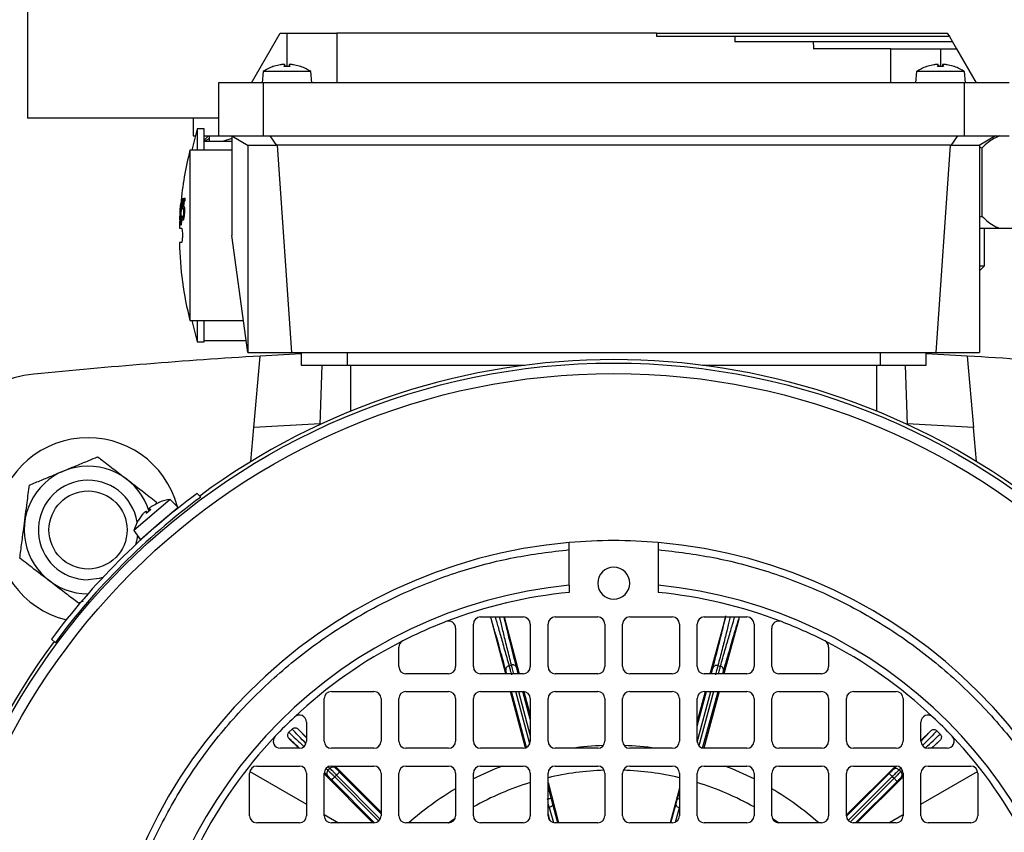
# Model space of a CAD drawing. Units: millimetres. Extents: x 52 to 5408, y 52 to 3809.
# Drawn here: x 1664 to 1802, y 3053 to 3167 of the extents above; entities that cross this region are included whole.
import ezdxf

# ---------------------------------------------------------------- set-up
doc = ezdxf.new("R2010")
doc.units = ezdxf.units.MM
doc.header["$LTSCALE"] = 13
doc.layers.add('FORMAT', color=7, linetype='Continuous')
doc.styles.add('SLDTEXTSTYLE0', font='TXT', dxfattribs={"width": 0.75})
doc.dimstyles.new('SLDDIMSTYLE0', dxfattribs={"dimtxt": 45.5, "dimasz": 46.228, "dimexe": 0, "dimexo": 0.0625, "dimgap": 11.375, "dimtad": 1, "dimdec": 0, "dimrnd": 1e-09, "dimzin": 12, "dimdsep": 46, "dimtxsty": 'SLDTEXTSTYLE0', "dimsah": 1, "dimcen": 0.09, "dimadec": 0, "dimazin": 3, "dimtfac": 1, "dimtdec": 0, "dimtofl": 0, "dimtmove": 0, "dimatfit": 3, "dimfxl": 0, "dimfrac": 2, "dimtolj": 1, "dimtzin": 12, "dimarcsym": 0})

# ---------------------------------------------------------------- blocks, each defined once
blk = doc.blocks.new('_D_7')
at = {"layer": 'FORMAT', "color": 7}
for p, q in [((1575.15, 3625.5), (2161.18, 3625.5)), ((2148.18, 2487.04), (2148.18, 3625.5)), ((1873.15, 2487.04), (2161.18, 2487.04))]:
    blk.add_line(p, q, dxfattribs=at)
for points in [[(2148.18, 3625.5), (2143.23, 3579.27), (2153.13, 3579.27)], [(2148.18, 2487.04), (2153.13, 2533.27), (2143.23, 2533.27)]]:
    blk.add_solid(points, dxfattribs=at)
at = {"layer": 'FORMAT', "color": 7, "insert": (2089.53, 3031.16), "char_height": 45.5, "attachment_point": 1, "rotation": 90, "style": 'SLDTEXTSTYLE0'}
blk.add_mtext('1138', dxfattribs=at)

msp = doc.modelspace()

# ---------------------------------------------------------------- linework, layer by layer
at = {"color": 7, "linetype": 'Continuous', "lineweight": 25}
for p, q in [((1664.65, 3171.47), (1664.65, 3153.47)), ((1696.15, 3158.47), (1700.19, 3165.47)), ((1700.19, 3165.47), (1701.15, 3165.47)), ((1701.15, 3165.47), (1708.15, 3165.47)), ((1701.15, 3165.47), (1701.15, 3160.75)), ((1708.15, 3165.47), (1708.15, 3158.47)), ((1753.16, 3165.47), (1708.15, 3165.47)), ((1753.16, 3165.47), (1794.11, 3165.47)), ((1764.17, 3164.97), (1753.17, 3164.97)), ((1794.4, 3164.97), (1764.17, 3164.97)), ((1794.11, 3165.47), (1794.4, 3164.97)), ((1794.4, 3164.97), (1794.83, 3164.22)), ((1775.23, 3164.22), (1764.2, 3164.22)), ((1794.83, 3164.22), (1775.23, 3164.22)), ((1786.15, 3163.22), (1775.29, 3163.22)), ((1786.15, 3158.47), (1786.15, 3163.22)), ((1786.15, 3163.22), (1793.15, 3163.22)), ((1793.15, 3163.22), (1795.41, 3163.22)), ((1793.15, 3163.22), (1793.15, 3160.75)), ((1794.83, 3164.22), (1795.41, 3163.22)), ((1795.41, 3163.22), (1798.15, 3158.47)), ((1699.23, 3160.74), (1699.18, 3160.74)), ((1700.21, 3160.99), (1699.23, 3160.74)), ((1699.28, 3160.75), (1699.24, 3160.75)), ((1700.74, 3160.74), (1700.85, 3160.99)), ((1701.55, 3160.75), (1700.74, 3160.75)), ((1701.56, 3160.74), (1700.74, 3160.74)), ((1700.85, 3160.99), (1700.85, 3161)), ((1700.85, 3160.99), (1700.87, 3160.75)), ((1700.88, 3160.75), (1700.86, 3161)), ((1701.44, 3161), (1701.42, 3160.75)), ((1701.44, 3160.99), (1701.42, 3160.75)), ((1701.44, 3160.99), (1701.56, 3160.74)), ((1703.07, 3160.74), (1702.08, 3160.99)), ((1703.06, 3160.75), (1703.01, 3160.75)), ((1703.11, 3160.74), (1703.07, 3160.74)), ((1791.23, 3160.74), (1791.18, 3160.74)), ((1792.21, 3160.99), (1791.23, 3160.74)), ((1791.28, 3160.75), (1791.24, 3160.75)), ((1792.74, 3160.74), (1792.85, 3160.99)), ((1793.55, 3160.75), (1792.74, 3160.75)), ((1793.56, 3160.74), (1792.74, 3160.74)), ((1792.85, 3160.99), (1792.85, 3161)), ((1792.85, 3160.99), (1792.87, 3160.75)), ((1792.88, 3160.75), (1792.86, 3161)), ((1793.44, 3161), (1793.42, 3160.75)), ((1793.44, 3160.99), (1793.42, 3160.75)), ((1793.44, 3160.99), (1793.56, 3160.74)), ((1795.07, 3160.74), (1794.08, 3160.99)), ((1795.06, 3160.75), (1795.01, 3160.75)), ((1795.11, 3160.74), (1795.07, 3160.74)), ((1697.79, 3160.04), (1697.65, 3158.47)), ((1704.51, 3160.04), (1697.79, 3160.04)), ((1704.65, 3158.47), (1704.51, 3160.04)), ((1789.79, 3160.04), (1789.65, 3158.47)), ((1796.51, 3160.04), (1789.79, 3160.04)), ((1796.65, 3158.47), (1796.51, 3160.04)), ((1697.82, 3158.47), (1691.5, 3158.47)), ((1691.5, 3158.47), (1691.5, 3150.97)), ((1697.82, 3158.47), (1697.82, 3150.97)), ((1796.48, 3158.47), (1697.82, 3158.47)), ((1796.48, 3158.47), (1796.48, 3150.97)), ((1802.8, 3158.47), (1796.48, 3158.47)), ((1691.5, 3153.47), (1664.65, 3153.47)), ((1687.95, 3153.47), (1687.95, 3150.97)), ((1689.5, 3151.97), (1688.5, 3151.97)), ((1688.5, 3151.97), (1688.5, 3148.97)), ((1689.5, 3148.97), (1689.5, 3151.97)), ((1687.95, 3150.97), (1688.24, 3150.97)), ((1690.09, 3150.97), (1689.5, 3150.38)), ((1689.5, 3150.97), (1691.5, 3150.97)), ((1690.25, 3150.62), (1689.5, 3150.2)), ((1691.5, 3150.97), (1697.82, 3150.97)), ((1693.4, 3150.6), (1692.07, 3150.17)), ((1693.4, 3150.97), (1695.71, 3149.64)), ((1693.4, 3150.97), (1693.4, 3136.97)), ((1697.82, 3150.97), (1796.48, 3150.97)), ((1698.75, 3150.97), (1699.7, 3149.64)), ((1795.55, 3150.97), (1794.59, 3149.64)), ((1796.48, 3150.97), (1802.8, 3150.97)), ((1800.9, 3150.97), (1798.58, 3149.64)), ((1693.4, 3150.17), (1689.5, 3150.17)), ((1695.65, 3149.67), (1695.65, 3120.47)), ((1699.7, 3149.64), (1695.71, 3149.64)), ((1699.77, 3149.67), (1699.7, 3149.64)), ((1794.53, 3149.67), (1699.77, 3149.67)), ((1699.77, 3149.67), (1701.8, 3120.47)), ((1794.53, 3149.67), (1792.5, 3120.47)), ((1794.53, 3149.67), (1794.59, 3149.64)), ((1798.58, 3149.64), (1794.59, 3149.64)), ((1798.65, 3149.67), (1798.65, 3120.47)), ((1798.98, 3149.27), (1798.65, 3149.43)), ((1798.98, 3149.27), (1798.98, 3139.67)), ((1693.4, 3148.97), (1687.5, 3148.97)), ((1687.5, 3148.97), (1687.5, 3136.97)), ((1686.4, 3142.21), (1686.18, 3139.47)), ((1686.38, 3142.21), (1686.4, 3142.21)), ((1686.5, 3140.63), (1686.65, 3142.2)), ((1686.65, 3142.2), (1686.8, 3142.2)), ((1686.8, 3141.85), (1686.8, 3142.2)), ((1686.12, 3140.29), (1686.2, 3141.44)), ((1686.24, 3141.44), (1686.13, 3140.31)), ((1686.14, 3140.59), (1686.23, 3141.44)), ((1686.21, 3141.44), (1686.14, 3140.59)), ((1686.16, 3139.47), (1686.31, 3141.51)), ((1686.23, 3141.44), (1686.24, 3141.44)), ((1686.27, 3141.51), (1686.3, 3141.79)), ((1686.31, 3141.51), (1686.27, 3141.51)), ((1686.66, 3141.85), (1686.59, 3141.03)), ((1686.66, 3141.03), (1686.59, 3141.03)), ((1686.8, 3141.85), (1686.66, 3141.85)), ((1686.05, 3139.15), (1686.12, 3140.29)), ((1686.1, 3140.01), (1686.05, 3139.15)), ((1686.07, 3139.57), (1686.06, 3139.45)), ((1686.07, 3139.15), (1686.1, 3140.01)), ((1686.13, 3140.31), (1686.09, 3139.15)), ((1686.12, 3140.01), (1686.1, 3140.01)), ((1686.11, 3139.15), (1686.13, 3139.47)), ((1686.13, 3140.29), (1686.12, 3140.29)), ((1686.13, 3139.47), (1686.16, 3139.47)), ((1686.16, 3140.59), (1686.14, 3140.59)), ((1686.18, 3139.47), (1686.16, 3139.47)), ((1686.18, 3139.47), (1686.22, 3139.47)), ((1686.22, 3139.47), (1686.21, 3139.15)), ((1686.22, 3138.4), (1686.32, 3139.74)), ((1686.37, 3139.74), (1686.25, 3138.4)), ((1686.32, 3139.74), (1686.37, 3139.74)), ((1686.4, 3139.26), (1686.43, 3139.7)), ((1686.43, 3139.7), (1686.43, 3139.7)), ((1686.63, 3139.44), (1686.52, 3139.44)), ((1686.71, 3140.13), (1686.64, 3140.13)), ((1686.72, 3140.57), (1686.65, 3140.57)), ((1798.65, 3139.54), (1798.98, 3139.67)), ((1686.09, 3139.15), (1686.07, 3139.15)), ((1686.21, 3139.15), (1686.11, 3139.15)), ((1686.25, 3138.4), (1686.22, 3138.4)), ((1686.04, 3137.97), (1686.32, 3137.97)), ((1687.5, 3136.97), (1687.5, 3124.97)), ((1695.65, 3120.47), (1693.4, 3136.97)), ((1798.65, 3137.97), (1801.47, 3137.97)), ((1799.34, 3132.67), (1799.34, 3137.97)), ((1801.47, 3137.97), (1803.41, 3137.97)), ((1798.65, 3131.98), (1799.34, 3132.67)), ((1798.65, 3132.67), (1799.34, 3132.67)), ((1687.5, 3124.97), (1695.03, 3124.97)), ((1688.5, 3124.97), (1688.5, 3121.97)), ((1689.5, 3121.97), (1689.5, 3124.97)), ((1688.5, 3121.97), (1689.5, 3121.97)), ((1689.5, 3122.17), (1695.42, 3122.17)), ((1695.65, 3120.47), (1701.8, 3120.47)), ((1703.15, 3120.3), (1697.37, 3119.97)), ((1701.8, 3120.47), (1792.5, 3120.47)), ((1703.15, 3120.47), (1703.15, 3118.67)), ((1709.65, 3120.47), (1709.65, 3118.67)), ((1784.65, 3120.47), (1784.65, 3118.67)), ((1791.15, 3118.67), (1791.15, 3120.47)), ((1796.92, 3119.97), (1791.15, 3120.3)), ((1792.5, 3120.47), (1798.65, 3120.47)), ((1696.49, 3109.89), (1697.37, 3119.97)), ((1703.15, 3118.67), (1709.65, 3118.67)), ((1705.83, 3110.34), (1706.12, 3118.67)), ((1709.65, 3118.67), (1734.65, 3118.67)), ((1710.15, 3112.22), (1710.15, 3118.67)), ((1759.64, 3118.67), (1784.65, 3118.67)), ((1784.15, 3118.67), (1784.15, 3112.22)), ((1784.65, 3118.67), (1791.15, 3118.67)), ((1788.18, 3118.67), (1788.47, 3110.34)), ((1796.92, 3119.97), (1797.8, 3109.89)), ((1705.83, 3110.42), (1696.49, 3109.89)), ((1797.8, 3109.89), (1788.46, 3110.42)), ((1696.08, 3105.11), (1696.49, 3109.89)), ((1798.22, 3105.11), (1797.8, 3109.89)), ((1688.51, 3100.62), (1689.02, 3100.1)), ((1684.72, 3099.75), (1679.6, 3095.38)), ((1683.16, 3099.35), (1682.25, 3098.89)), ((1682.75, 3099.45), (1682.7, 3099.12)), ((1683.15, 3099.34), (1683.12, 3099.32)), ((1683.2, 3099.37), (1683.16, 3099.35)), ((1685.84, 3098.64), (1684.72, 3099.75)), ((1681.5, 3097.92), (1681.31, 3098.11)), ((1681.32, 3098.1), (1681.31, 3098.1)), ((1681.39, 3097.83), (1681.32, 3098.1)), ((1681.32, 3098.1), (1681.49, 3097.92)), ((1681.76, 3098.49), (1681.91, 3098.27)), ((1681.77, 3098.48), (1682.01, 3098.36)), ((1681.77, 3098.48), (1681.91, 3098.28)), ((1685.84, 3098.64), (1683.18, 3096.37)), ((1680.24, 3096.85), (1680.21, 3096.82)), ((1680.83, 3097.68), (1680.24, 3096.85)), ((1680.28, 3096.89), (1680.25, 3096.87)), ((1679.6, 3095.38), (1680.52, 3094.1)), ((1683.18, 3096.37), (1680.52, 3094.1)), ((1740.9, 3087.68), (1740.9, 3092.7)), ((1753.4, 3092.7), (1753.4, 3087.68)), ((1740.9, 3087.68), (1740.9, 3086.67)), ((1753.4, 3087.68), (1753.4, 3086.67)), ((1672.48, 3085.45), (1671.8, 3085.17)), ((1728.4, 3083.22), (1734.4, 3083.22)), ((1731.94, 3075.22), (1729.88, 3082.99)), ((1731.73, 3083.22), (1733.85, 3075.22)), ((1738.9, 3083.22), (1744.9, 3083.22)), ((1749.4, 3083.22), (1755.4, 3083.22)), ((1759.9, 3083.22), (1765.9, 3083.22)), ((1760.74, 3075.22), (1762.91, 3083.22)), ((1764.74, 3082.9), (1762.66, 3075.22)), ((1724.9, 3081.64), (1724.9, 3076.22)), ((1727.4, 3076.22), (1727.4, 3082.22)), ((1735.4, 3082.22), (1735.4, 3076.22)), ((1737.9, 3076.22), (1737.9, 3082.22)), ((1745.9, 3082.22), (1745.9, 3076.22)), ((1748.4, 3076.22), (1748.4, 3082.22)), ((1756.4, 3082.22), (1756.4, 3076.22)), ((1758.9, 3076.22), (1758.9, 3082.22)), ((1766.9, 3082.22), (1766.9, 3076.22)), ((1769.4, 3076.22), (1769.4, 3081.64)), ((1668.52, 3079.6), (1668, 3080.11)), ((1716.9, 3076.22), (1716.9, 3078.96)), ((1777.4, 3078.96), (1777.4, 3076.22)), ((1732.41, 3076.35), (1732.76, 3076.45)), ((1761.82, 3076.37), (1762.17, 3076.28)), ((1723.9, 3075.22), (1717.9, 3075.22)), ((1734.4, 3075.22), (1728.4, 3075.22)), ((1733.7, 3075.22), (1733.68, 3075.32)), ((1744.9, 3075.22), (1738.9, 3075.22)), ((1755.4, 3075.22), (1749.4, 3075.22)), ((1765.9, 3075.22), (1759.9, 3075.22)), ((1760.89, 3075.22), (1760.9, 3075.25)), ((1776.4, 3075.22), (1770.4, 3075.22)), ((1706.4, 3065.72), (1706.4, 3071.72)), ((1707.4, 3072.72), (1713.4, 3072.72)), ((1714.4, 3071.72), (1714.4, 3065.72)), ((1716.9, 3065.72), (1716.9, 3071.72)), ((1717.9, 3072.72), (1723.9, 3072.72)), ((1724.9, 3071.72), (1724.9, 3065.72)), ((1727.4, 3065.72), (1727.4, 3071.72)), ((1728.4, 3072.72), (1734.4, 3072.72)), ((1734.71, 3064.77), (1732.6, 3072.72)), ((1734.85, 3064.83), (1732.75, 3072.72)), ((1735.33, 3065.35), (1733.37, 3072.72)), ((1733.74, 3072.72), (1735.4, 3066.48)), ((1735.4, 3068.82), (1734.36, 3072.72)), ((1734.52, 3072.71), (1735.4, 3069.4)), ((1735.4, 3071.72), (1735.4, 3065.72)), ((1737.9, 3065.72), (1737.9, 3071.72)), ((1738.9, 3072.72), (1744.9, 3072.72)), ((1745.9, 3071.72), (1745.9, 3065.72)), ((1748.4, 3065.72), (1748.4, 3071.72)), ((1749.4, 3072.72), (1755.4, 3072.72)), ((1756.4, 3071.72), (1756.4, 3065.72)), ((1758.9, 3068.41), (1760.06, 3072.72)), ((1758.9, 3067.85), (1760.22, 3072.72)), ((1758.9, 3065.72), (1758.9, 3071.72)), ((1758.91, 3065.59), (1760.84, 3072.72)), ((1761.21, 3072.72), (1759.14, 3065.07)), ((1759.67, 3064.75), (1761.83, 3072.72)), ((1761.98, 3072.72), (1759.82, 3064.72)), ((1759.9, 3072.72), (1765.9, 3072.72)), ((1766.9, 3071.72), (1766.9, 3065.72)), ((1769.4, 3065.72), (1769.4, 3071.72)), ((1770.4, 3072.72), (1776.4, 3072.72)), ((1777.4, 3071.72), (1777.4, 3065.72)), ((1779.9, 3065.72), (1779.9, 3071.72)), ((1780.9, 3072.72), (1786.9, 3072.72)), ((1787.9, 3071.72), (1787.9, 3065.72)), ((1701.89, 3067.43), (1701.43, 3066.97)), ((1702.74, 3067.42), (1703.9, 3066.26)), ((1703.9, 3066.19), (1702.74, 3067.42)), ((1703.9, 3068.4), (1703.9, 3065.72)), ((1790.4, 3065.72), (1790.4, 3068.4)), ((1702.82, 3064.72), (1701.43, 3066.12)), ((1790.4, 3065.8), (1791.79, 3067.19)), ((1793.1, 3066.73), (1792.64, 3067.19)), ((1702.9, 3064.72), (1700.22, 3064.72)), ((1713.4, 3064.72), (1707.4, 3064.72)), ((1723.9, 3064.72), (1717.9, 3064.72)), ((1734.4, 3064.72), (1728.4, 3064.72)), ((1744.9, 3064.72), (1738.9, 3064.72)), ((1755.4, 3064.72), (1749.4, 3064.72)), ((1765.9, 3064.72), (1759.9, 3064.72)), ((1776.4, 3064.72), (1770.4, 3064.72)), ((1786.9, 3064.72), (1780.9, 3064.72)), ((1794.08, 3064.72), (1791.4, 3064.72)), ((1791.87, 3064.72), (1793.1, 3065.88)), ((1793.1, 3065.88), (1791.94, 3064.72)), ((1696.9, 3062.22), (1702.9, 3062.22)), ((1706.67, 3061.89), (1706.94, 3061.63)), ((1706.94, 3061.63), (1707.2, 3061.89)), ((1707.2, 3061.89), (1706.98, 3062.12)), ((1707.4, 3062.22), (1713.4, 3062.22)), ((1708, 3061.93), (1707.72, 3062.22)), ((1707.92, 3062.22), (1714.4, 3055.71)), ((1717.9, 3062.22), (1723.9, 3062.22)), ((1728.4, 3062.22), (1734.4, 3062.22)), ((1738.9, 3062.22), (1744.9, 3062.22)), ((1749.4, 3062.22), (1755.4, 3062.22)), ((1759.9, 3062.22), (1765.9, 3062.22)), ((1770.4, 3062.22), (1776.4, 3062.22)), ((1779.9, 3055.36), (1786.8, 3062.22)), ((1780.9, 3062.22), (1786.9, 3062.22)), ((1786.51, 3061.73), (1786.97, 3062.21)), ((1787.57, 3061.95), (1787.31, 3061.68)), ((1791.4, 3062.22), (1797.4, 3062.22)), ((1695.9, 3055.22), (1695.9, 3061.22)), ((1695.92, 3061.44), (1703.9, 3056.83)), ((1703.9, 3061.22), (1703.9, 3055.22)), ((1706.4, 3055.22), (1706.4, 3061.22)), ((1713.26, 3054.22), (1706.4, 3061.12)), ((1706.89, 3060.83), (1706.46, 3061.26)), ((1707.88, 3060.69), (1708.13, 3060.94)), ((1714.06, 3054.48), (1707.88, 3060.69)), ((1708.13, 3060.94), (1714.28, 3054.76)), ((1714.4, 3055.5), (1708.56, 3061.37)), ((1714.4, 3061.22), (1714.4, 3055.22)), ((1716.9, 3055.22), (1716.9, 3061.22)), ((1724.9, 3061.22), (1724.9, 3055.22)), ((1727.4, 3055.22), (1727.4, 3061.22)), ((1735.4, 3061.22), (1735.4, 3055.22)), ((1737.9, 3055.22), (1737.9, 3061.22)), ((1745.9, 3061.22), (1745.9, 3055.22)), ((1748.4, 3055.22), (1748.4, 3061.22)), ((1756.4, 3061.22), (1756.4, 3055.22)), ((1758.9, 3055.22), (1758.9, 3061.22)), ((1766.9, 3061.22), (1766.9, 3055.22)), ((1769.4, 3055.22), (1769.4, 3061.22)), ((1777.4, 3061.22), (1777.4, 3055.22)), ((1779.9, 3055.22), (1779.9, 3061.22)), ((1779.9, 3055.15), (1785.94, 3061.17)), ((1780.15, 3054.56), (1786.37, 3060.74)), ((1786.62, 3060.49), (1780.44, 3054.33)), ((1787.9, 3060.7), (1781.38, 3054.22)), ((1786.37, 3060.74), (1786.62, 3060.49)), ((1787.31, 3061.68), (1787.56, 3061.42)), ((1787.56, 3061.42), (1787.79, 3061.64)), ((1787.61, 3060.62), (1787.9, 3060.9)), ((1787.9, 3061.22), (1787.9, 3055.22)), ((1790.4, 3056.83), (1798.37, 3061.44)), ((1790.4, 3055.22), (1790.4, 3061.22)), ((1798.4, 3061.22), (1798.4, 3055.22)), ((1713.47, 3054.22), (1707.45, 3060.27)), ((1737.9, 3059.88), (1739.39, 3054.22)), ((1738.35, 3057.71), (1737.9, 3059.39)), ((1756.4, 3059.09), (1755.08, 3054.22)), ((1781.17, 3054.22), (1787.04, 3060.06)), ((1756.14, 3057.66), (1756.4, 3058.62)), ((1737.9, 3056.32), (1738.08, 3056.37)), ((1738.08, 3056.37), (1738.66, 3054.25)), ((1739.3, 3054.22), (1738.54, 3056.99)), ((1755.18, 3054.22), (1755.94, 3056.95)), ((1755.83, 3054.32), (1756.39, 3056.32)), ((1756.39, 3056.32), (1756.4, 3056.32)), ((1706.4, 3055.39), (1708.42, 3054.22)), ((1723.87, 3054.22), (1724.84, 3054.89)), ((1738.18, 3054.53), (1737.9, 3055.63)), ((1769.45, 3054.89), (1770.43, 3054.22)), ((1785.87, 3054.22), (1787.9, 3055.39)), ((1702.9, 3054.22), (1696.9, 3054.22)), ((1713.4, 3054.22), (1707.4, 3054.22)), ((1723.9, 3054.22), (1717.9, 3054.22)), ((1734.4, 3054.22), (1728.4, 3054.22)), ((1744.9, 3054.22), (1738.9, 3054.22)), ((1755.4, 3054.22), (1749.4, 3054.22)), ((1765.9, 3054.22), (1759.9, 3054.22)), ((1776.4, 3054.22), (1770.4, 3054.22)), ((1786.9, 3054.22), (1780.9, 3054.22)), ((1797.4, 3054.22), (1791.4, 3054.22))]:
    msp.add_line(p, q, dxfattribs=at)
at = {"color": 7, "linetype": 'Continuous', "lineweight": 25, "flags": 128}
for points in [[(1687.77, 3124.97), (1688.07, 3123.66), (1688.5, 3121.97)], [(1680.1, 3094.68), (1679.97, 3093.91), (1679.83, 3093.37)], [(1675.24, 3088.79), (1674.71, 3088.65), (1673.15, 3088.47)]]:
    msp.add_lwpolyline(points, dxfattribs=at)
at = {"color": 7, "linetype": 'Continuous', "lineweight": 25}
for centre, radius in [((1747.15, 3021.47), 97.51), ((1747.15, 3021.47), 96.04), ((1673.15, 3095.47), 5.5)]:
    msp.add_circle(centre, radius, dxfattribs=at)
for centre, radius, start, end in [((1701.15, 3155.07), 6, 109.1124, 124.0872), ((1699.24, 3160.58), 0.174, 90, 109.1124), ((1703.06, 3160.58), 0.174, 70.8876, 90), ((1701.15, 3155.07), 6, 55.9128, 70.8876), ((1793.15, 3155.07), 6, 109.1124, 124.0872), ((1791.24, 3160.58), 0.174, 90, 109.1124), ((1795.06, 3160.58), 0.174, 70.8876, 90), ((1793.15, 3155.07), 6, 55.9128, 70.8876), ((1743.75, 3136.97), 57.25, 164.8107, 167.9007), ((1734.75, 3136.97), 48.75, 165.75, 174.7727), ((1734.75, 3136.97), 48.75, 175.8645, 177.434), ((1734.75, 3136.97), 48.75, 177.434, 178.8231), ((1734.75, 3136.97), 48.75, 181.1771, 194.25), ((1747.15, 2297.47), 824, 93.463, 95.68409), ((1747.15, 3021.47), 98, 53.5087, 126.4913), ((1747.15, 2297.47), 824, 84.31591, 86.537), ((1667.12, 3101.5), 16, 95.6841, 174.3159), ((1673.15, 3095.47), 13, 14.6295, 256.4274), ((1673.15, 3095.47), 8.99, 16.8442, 269.9893), ((1673.15, 3095.47), 7, 8.9171, 270), ((1747.15, 3021.47), 98.5, 126.5348, 143.4652), ((1747.15, 3021.47), 97.78, 126.4722, 143.5278), ((1683.26, 3099.21), 0.174, 111.3876, 130.5), ((1685.39, 3093.79), 6, 96.4128, 111.3876), ((1685.39, 3093.79), 6, 149.6124, 164.5872), ((1680.36, 3096.73), 0.174, 130.5, 149.6124), ((1747.15, 3021.47), 72.5, 94.9454, 175.0546), ((1747.15, 3021.47), 72.5, 85.0546, 94.9454), ((1747.15, 3021.47), 72.5, 4.9454, 85.0546), ((1747.15, 3087.97), 2.25, 0, 180), ((1747.15, 3021.47), 66.5, 95.3929, 174.6071), ((1747.15, 3087.97), 2.25, 180, 0), ((1747.15, 3021.47), 66.5, 5.3929, 84.6071), ((1747.15, 3021.47), 65.5, 95.4755, 111.1288), ((1747.15, 3021.47), 65.5, 68.8712, 84.5245), ((1723.9, 3081.64), 1, 0, 111.1288), ((1728.4, 3082.22), 1, 90, 180), ((1734.4, 3082.22), 1, 0, 90), ((1738.9, 3082.22), 1, 90, 180), ((1744.9, 3082.22), 1, 0, 90), ((1749.4, 3082.22), 1, 90, 180), ((1755.4, 3082.22), 1, 0, 90), ((1759.9, 3082.22), 1, 90, 180), ((1765.9, 3082.22), 1, 0, 90), ((1770.4, 3081.64), 1, 68.8712, 180), ((1747.15, 3021.47), 65.5, 111.1288, 116.9677), ((1747.15, 3021.47), 65.5, 63.0323, 68.8712), ((1747.15, 3021.47), 65.5, 116.9677, 133.318), ((1717.9, 3078.96), 1, 116.9677, 180), ((1747.15, 3021.47), 65.5, 46.682, 63.0323), ((1776.4, 3078.96), 1, 0, 63.0323), ((1747.15, 3021.47), 98, 143.5087, 180), ((1717.9, 3076.22), 1, 180, 270), ((1723.9, 3076.22), 1, 270, 0), ((1728.4, 3076.22), 1, 180, 270), ((1734.4, 3076.22), 1, 270, 0), ((1738.9, 3076.22), 1, 180, 270), ((1744.9, 3076.22), 1, 270, 0), ((1749.4, 3076.22), 1, 180, 270), ((1755.4, 3076.22), 1, 270, 0), ((1759.9, 3076.22), 1, 180, 270), ((1765.9, 3076.22), 1, 270, 0), ((1770.4, 3076.22), 1, 180, 270), ((1776.4, 3076.22), 1, 270, 0), ((1707.4, 3071.72), 1, 90, 180), ((1713.4, 3071.72), 1, 0, 90), ((1717.9, 3071.72), 1, 90, 180), ((1723.9, 3071.72), 1, 0, 90), ((1728.4, 3071.72), 1, 90, 180), ((1734.4, 3071.72), 1, 0, 90), ((1738.9, 3071.72), 1, 90, 180), ((1744.9, 3071.72), 1, 0, 90), ((1749.4, 3071.72), 1, 90, 180), ((1755.4, 3071.72), 1, 0, 90), ((1759.9, 3071.72), 1, 90, 180), ((1765.9, 3071.72), 1, 0, 90), ((1770.4, 3071.72), 1, 90, 180), ((1776.4, 3071.72), 1, 0, 90), ((1780.9, 3071.72), 1, 90, 180), ((1786.9, 3071.72), 1, 0, 90), ((1747.15, 3021.47), 65.5, 133.318, 136.682), ((1702.9, 3068.4), 1, 0, 133.318), ((1791.4, 3068.4), 1, 46.682, 180), ((1747.15, 3021.47), 65.5, 43.318, 46.682), ((1747.15, 3021.47), 65.5, 136.682, 153.0323), ((1700.22, 3065.72), 1, 136.682, 270), ((1794.08, 3065.72), 1, 270, 43.318), ((1747.15, 3021.47), 65.5, 26.9677, 43.318), ((1702.9, 3065.72), 1, 270, 0), ((1707.4, 3065.72), 1, 180, 270), ((1713.4, 3065.72), 1, 270, 0), ((1717.9, 3065.72), 1, 180, 270), ((1723.9, 3065.72), 1, 270, 0), ((1728.4, 3065.72), 1, 180, 270), ((1734.4, 3065.72), 1, 270, 0), ((1738.9, 3065.72), 1, 180, 270), ((1747.15, 3021.47), 43.65, 91.9288, 97.7626), ((1744.9, 3065.72), 1, 270, 0), ((1749.4, 3065.72), 1, 180, 270), ((1747.15, 3021.47), 43.65, 82.2374, 88.0712), ((1755.4, 3065.72), 1, 270, 0), ((1759.9, 3065.72), 1, 180, 270), ((1765.9, 3065.72), 1, 270, 0), ((1770.4, 3065.72), 1, 180, 270), ((1776.4, 3065.72), 1, 270, 0), ((1780.9, 3065.72), 1, 180, 270), ((1786.9, 3065.72), 1, 270, 0), ((1791.4, 3065.72), 1, 180, 270), ((1696.9, 3061.22), 1, 90, 180), ((1702.9, 3061.22), 1, 0, 90), ((1707.4, 3061.22), 1, 90, 180), ((1713.4, 3061.22), 1, 0, 90), ((1717.9, 3061.22), 1, 90, 180), ((1723.9, 3061.22), 1, 0, 90), ((1728.4, 3061.22), 1, 90, 180), ((1747.15, 3021.47), 43.65, 111.0029, 116.9018), ((1734.4, 3061.22), 1, 0, 90), ((1738.9, 3061.22), 1, 90, 180), ((1744.9, 3061.22), 1, 0, 90), ((1749.4, 3061.22), 1, 90, 180), ((1755.4, 3061.22), 1, 0, 90), ((1759.9, 3061.22), 1, 90, 180), ((1747.15, 3021.47), 43.65, 63.0982, 68.9971), ((1765.9, 3061.22), 1, 0, 90), ((1770.4, 3061.22), 1, 90, 180), ((1776.4, 3061.22), 1, 0, 90), ((1780.9, 3061.22), 1, 90, 180), ((1786.9, 3061.22), 1, 0, 90), ((1791.4, 3061.22), 1, 90, 180), ((1797.4, 3061.22), 1, 0, 90), ((1747.15, 3021.47), 40.18, 91.908, 103.3089), ((1747.15, 3021.47), 40.18, 76.6911, 88.092), ((1747.15, 3021.47), 43.65, 120.6463, 131.3848), ((1747.15, 3021.47), 40.18, 107.0028, 119.44), ((1747.15, 3021.47), 40.18, 60.56, 72.9972), ((1747.15, 3021.47), 43.65, 48.6152, 59.3537), ((1696.9, 3055.22), 1, 180, 270), ((1702.9, 3055.22), 1, 270, 0), ((1707.4, 3055.22), 1, 180, 270), ((1713.4, 3055.22), 1, 270, 0), ((1717.9, 3055.22), 1, 180, 270), ((1723.9, 3055.22), 1, 270, 0), ((1728.4, 3055.22), 1, 180, 270), ((1734.4, 3055.22), 1, 270, 0), ((1738.9, 3055.22), 1, 180, 270), ((1744.9, 3055.22), 1, 270, 0), ((1749.4, 3055.22), 1, 180, 270), ((1755.4, 3055.22), 1, 270, 0), ((1759.9, 3055.22), 1, 180, 270), ((1765.9, 3055.22), 1, 270, 0), ((1770.4, 3055.22), 1, 180, 270), ((1776.4, 3055.22), 1, 270, 0), ((1780.9, 3055.22), 1, 180, 270), ((1786.9, 3055.22), 1, 270, 0), ((1791.4, 3055.22), 1, 180, 270), ((1797.4, 3055.22), 1, 270, 0)]:
    msp.add_arc(centre, radius, start, end, dxfattribs=at)
for major_axis, start_param, end_param in [((0, 69.28), 1.594762, 1.601982), ((0, 50.23), 1.613817, 1.628768), ((0, 31.18), 1.664279, 1.696549)]:
    msp.add_ellipse((1793.15, 3167.13), major_axis=major_axis, ratio=0.57735, start_param=start_param, end_param=end_param, dxfattribs=at)
for points, knots in [([(1700.84, 3161.02), (1700.82, 3161.02), (1700.78, 3161.04), (1700.65, 3161.04), (1700.48, 3161.03), (1700.33, 3161.01), (1700.24, 3161), (1700.21, 3160.99)], [0, 0, 0, 0, 0.22886, 0.454327, 0.677656, 0.901807, 1, 1, 1, 1]), ([(1700.74, 3160.74), (1700.74, 3160.75), (1700.75, 3160.75), (1700.75, 3160.75), (1700.75, 3160.74)], [0, 0, 0, 0, 0.615146, 1, 1, 1, 1]), ([(1702.08, 3160.99), (1702.02, 3161), (1701.89, 3161.02), (1701.71, 3161.04), (1701.56, 3161.04), (1701.47, 3161.03), (1701.44, 3161.01), (1701.44, 3161), (1701.44, 3160.99)], [0, 0, 0, 0, 0.186148, 0.372406, 0.555903, 0.73766, 0.920086, 1, 1, 1, 1]), ([(1701.56, 3160.74), (1701.55, 3160.75), (1701.55, 3160.75), (1701.54, 3160.75), (1701.54, 3160.74)], [0, 0, 0, 0, 0.624674, 1, 1, 1, 1]), ([(1792.84, 3161.02), (1792.82, 3161.02), (1792.78, 3161.04), (1792.65, 3161.04), (1792.48, 3161.03), (1792.33, 3161.01), (1792.24, 3161), (1792.21, 3160.99)], [0, 0, 0, 0, 0.22886, 0.454327, 0.677656, 0.901807, 1, 1, 1, 1]), ([(1792.74, 3160.74), (1792.74, 3160.75), (1792.75, 3160.75), (1792.75, 3160.75), (1792.75, 3160.74)], [0, 0, 0, 0, 0.615146, 1, 1, 1, 1]), ([(1794.08, 3160.99), (1794.02, 3161), (1793.89, 3161.02), (1793.71, 3161.04), (1793.56, 3161.04), (1793.47, 3161.03), (1793.44, 3161.01), (1793.44, 3161), (1793.44, 3160.99)], [0, 0, 0, 0, 0.186148, 0.372406, 0.555903, 0.73766, 0.920086, 1, 1, 1, 1]), ([(1793.56, 3160.74), (1793.55, 3160.75), (1793.55, 3160.75), (1793.54, 3160.75), (1793.54, 3160.74)], [0, 0, 0, 0, 0.6246736, 1, 1, 1, 1]), ([(1690.25, 3150.17), (1690.25, 3150.26), (1690.25, 3150.64), (1690.25, 3150.83), (1690.25, 3150.97)], [0, 0, 0, 0, 0.220509, 1, 1, 1, 1]), ([(1801.47, 3150.97), (1800.94, 3150.73), (1800.08, 3150.33), (1799.28, 3149.57), (1798.98, 3149.27)], [0, 0, 0, 0, 0.613155, 1, 1, 1, 1]), ([(1686.3, 3141.79), (1686.31, 3141.79), (1686.31, 3141.8), (1686.33, 3141.85), (1686.34, 3141.92), (1686.36, 3142.02), (1686.37, 3142.13), (1686.38, 3142.2), (1686.38, 3142.21)], [0, 0, 0, 0, 0.356501, 0.510968, 0.633215, 0.75571, 0.941363, 1, 1, 1, 1]), ([(1686.59, 3141.03), (1686.59, 3141.04), (1686.6, 3141.04), (1686.61, 3141.05), (1686.62, 3141.05), (1686.62, 3141.05)], [0, 0, 0, 0, 0.266981, 0.533968, 1, 1, 1, 1]), ([(1686.62, 3141.05), (1686.64, 3141.05), (1686.67, 3141.04), (1686.7, 3140.97), (1686.71, 3140.89), (1686.71, 3140.86)], [0, 0, 0, 0, 0.402786, 0.809988, 1, 1, 1, 1]), ([(1686.71, 3140.86), (1686.72, 3140.82), (1686.72, 3140.72), (1686.73, 3140.48), (1686.72, 3140.27), (1686.71, 3140.14), (1686.71, 3140.12)], [0, 0, 0, 0, 0.226469, 0.535373, 0.938391, 1, 1, 1, 1]), ([(1686.43, 3139.7), (1686.43, 3139.68), (1686.44, 3139.64), (1686.45, 3139.58), (1686.46, 3139.55), (1686.46, 3139.53)], [0, 0, 0, 0, 0.284824, 0.568853, 1, 1, 1, 1]), ([(1686.46, 3139.53), (1686.47, 3139.52), (1686.48, 3139.49), (1686.49, 3139.45), (1686.51, 3139.45), (1686.52, 3139.44)], [0, 0, 0, 0, 0.277787, 0.555666, 1, 1, 1, 1]), ([(1686.59, 3140.71), (1686.57, 3140.7), (1686.55, 3140.7), (1686.52, 3140.66), (1686.51, 3140.64), (1686.5, 3140.63)], [0, 0, 0, 0, 0.496815, 0.74827, 1, 1, 1, 1]), ([(1686.52, 3139.44), (1686.52, 3139.45), (1686.54, 3139.45), (1686.56, 3139.51), (1686.58, 3139.6), (1686.59, 3139.63)], [0, 0, 0, 0, 0.248969, 0.716471, 1, 1, 1, 1]), ([(1686.65, 3140.57), (1686.64, 3140.6), (1686.63, 3140.68), (1686.61, 3140.7), (1686.59, 3140.71), (1686.59, 3140.71)], [0, 0, 0, 0, 0.315007, 0.801732, 1, 1, 1, 1]), ([(1686.59, 3139.63), (1686.6, 3139.67), (1686.61, 3139.77), (1686.63, 3139.95), (1686.64, 3140.08), (1686.64, 3140.13)], [0, 0, 0, 0, 0.28337, 0.71757, 1, 1, 1, 1]), ([(1686.71, 3140.12), (1686.7, 3139.99), (1686.68, 3139.79), (1686.65, 3139.54), (1686.63, 3139.44), (1686.62, 3139.39)], [0, 0, 0, 0, 0.505442, 0.747923, 1, 1, 1, 1]), ([(1686.64, 3140.13), (1686.65, 3140.2), (1686.65, 3140.32), (1686.65, 3140.47), (1686.65, 3140.53), (1686.65, 3140.57)], [0, 0, 0, 0, 0.454127, 0.714889, 1, 1, 1, 1]), ([(1798.98, 3139.67), (1799.57, 3139.13), (1800.37, 3138.39), (1801.24, 3138.06), (1801.47, 3137.97)], [0, 0, 0, 0, 0.735439, 1, 1, 1, 1]), ([(1686.5, 3139.09), (1686.48, 3139.1), (1686.46, 3139.1), (1686.43, 3139.17), (1686.41, 3139.23), (1686.4, 3139.26)], [0, 0, 0, 0, 0.394128, 0.694316, 1, 1, 1, 1]), ([(1686.62, 3139.39), (1686.61, 3139.34), (1686.59, 3139.22), (1686.54, 3139.11), (1686.51, 3139.1), (1686.5, 3139.09)], [0, 0, 0, 0, 0.240839, 0.648024, 1, 1, 1, 1]), ([(1686.32, 3137.97), (1686.33, 3137.96), (1686.36, 3137.94), (1686.39, 3137.76), (1686.42, 3137.51), (1686.43, 3137.19), (1686.43, 3136.85), (1686.42, 3136.52), (1686.4, 3136.25), (1686.37, 3136.05), (1686.34, 3135.98), (1686.32, 3135.97), (1686.32, 3135.97)], [0, 0, 0, 0, 0.108235, 0.216482, 0.32441, 0.431678, 0.538334, 0.644695, 0.751205, 0.858238, 0.965943, 1, 1, 1, 1]), ([(1686.32, 3135.97), (1686.14, 3135.97), (1685.93, 3135.97), (1686.03, 3135.97), (1686.04, 3135.97)], [0, 0, 0, 0, 0.8854781, 1, 1, 1, 1]), ([(1664.9, 3101.79), (1665.46, 3102.03), (1666.51, 3102.46), (1668.19, 3103.16), (1669.87, 3103.86), (1671.6, 3104.57), (1673.15, 3105.21), (1674.09, 3105.61), (1674.5, 3105.78)], [0, 0, 0, 0, 0.183618, 0.347511, 0.516445, 0.687575, 0.864744, 1, 1, 1, 1]), ([(1674.5, 3105.78), (1675.07, 3105.34), (1676.21, 3104.46), (1678.35, 3102.83), (1680.63, 3101.07), (1682.1, 3099.95), (1682.75, 3099.45)], [0, 0, 0, 0, 0.216459, 0.440319, 0.751907, 1, 1, 1, 1]), ([(1663.55, 3091.49), (1663.64, 3092.2), (1663.83, 3093.63), (1664.18, 3096.3), (1664.55, 3099.16), (1664.79, 3100.98), (1664.9, 3101.79)], [0, 0, 0, 0, 0.216459, 0.4403189, 0.7519066, 1, 1, 1, 1]), ([(1681.29, 3098.11), (1681.27, 3098.1), (1681.23, 3098.08), (1681.13, 3098), (1681.01, 3097.88), (1680.91, 3097.77), (1680.85, 3097.7), (1680.83, 3097.68)], [0, 0, 0, 0, 0.22886, 0.454327, 0.677656, 0.901807, 1, 1, 1, 1]), ([(1682.01, 3098.36), (1681.91, 3098.27), (1681.7, 3098.1), (1681.5, 3097.92), (1681.39, 3097.83)], [0, 0, 0, 0, 0.49766, 1, 1, 1, 1]), ([(1681.39, 3097.83), (1681.39, 3097.84), (1681.39, 3097.85), (1681.4, 3097.84), (1681.41, 3097.84)], [0, 0, 0, 0, 0.5117267, 1, 1, 1, 1]), ([(1682.25, 3098.89), (1682.2, 3098.86), (1682.09, 3098.79), (1681.94, 3098.68), (1681.82, 3098.59), (1681.76, 3098.52), (1681.75, 3098.49), (1681.76, 3098.48), (1681.77, 3098.48)], [0, 0, 0, 0, 0.186148, 0.372406, 0.555903, 0.73766, 0.920086, 1, 1, 1, 1]), ([(1682.01, 3098.36), (1682.01, 3098.36), (1682, 3098.37), (1682, 3098.36), (1682, 3098.35)], [0, 0, 0, 0, 0.511727, 1, 1, 1, 1]), ([(1740.9, 3092.7), (1740.9, 3092.81), (1740.9, 3093.04), (1740.9, 3093.34), (1740.9, 3093.57), (1740.9, 3093.69), (1740.9, 3093.7), (1740.9, 3093.7)], [0, 0, 0, 0, 0.2157164, 0.4314462, 0.6467904, 0.8613572, 1, 1, 1, 1]), ([(1753.4, 3093.7), (1753.4, 3093.69), (1753.4, 3093.67), (1753.4, 3093.5), (1753.4, 3093.24), (1753.4, 3092.96), (1753.4, 3092.77), (1753.4, 3092.7)], [0, 0, 0, 0, 0.213688, 0.427363, 0.641394, 0.856184, 1, 1, 1, 1]), ([(1675.92, 3027.72), (1676.23, 3030.33), (1676.87, 3035.6), (1678.94, 3043.41), (1681.91, 3051.13), (1685.85, 3058.62), (1690.74, 3065.69), (1696.47, 3072.15), (1702.93, 3077.88), (1710, 3082.77), (1717.49, 3086.71), (1725.21, 3089.68), (1733.02, 3091.75), (1738.29, 3092.39), (1740.9, 3092.7)], [0, 0, 0, 0, 0.078848, 0.159613, 0.242162, 0.327384, 0.413382, 0.5, 0.586622, 0.67262, 0.757838, 0.840392, 0.921154, 1, 1, 1, 1]), ([(1753.4, 3092.7), (1756, 3092.39), (1761.28, 3091.75), (1769.08, 3089.68), (1776.81, 3086.71), (1784.29, 3082.77), (1791.36, 3077.88), (1797.83, 3072.15), (1803.56, 3065.69), (1808.44, 3058.62), (1812.39, 3051.13), (1815.35, 3043.41), (1817.43, 3035.6), (1818.06, 3030.33), (1818.37, 3027.72)], [0, 0, 0, 0, 0.078848, 0.159613, 0.242162, 0.327384, 0.413382, 0.5, 0.586622, 0.67262, 0.757838, 0.840392, 0.921154, 1, 1, 1, 1]), ([(1671.8, 3085.17), (1671.23, 3085.6), (1670.08, 3086.48), (1667.95, 3088.12), (1665.66, 3089.87), (1664.2, 3090.99), (1663.55, 3091.49)], [0, 0, 0, 0, 0.216459, 0.440319, 0.751907, 1, 1, 1, 1]), ([(1729.88, 3082.99), (1729.86, 3083.06), (1729.84, 3083.14), (1729.86, 3083.21), (1729.86, 3083.22)], [0, 0, 0, 0, 0.89813, 1, 1, 1, 1]), ([(1731.96, 3075.69), (1731.65, 3076.82), (1731.02, 3079.08), (1730.32, 3081.53), (1730.02, 3082.51), (1729.88, 3082.99)], [0, 0, 0, 0, 0.333245, 0.666744, 1, 1, 1, 1]), ([(1730.45, 3083.22), (1730.53, 3082.97), (1730.72, 3082.34), (1731.17, 3080.76), (1731.74, 3078.74), (1732.19, 3077.13), (1732.41, 3076.35)], [0, 0, 0, 0, 0.193402, 0.485418, 0.754285, 1, 1, 1, 1]), ([(1732.76, 3076.45), (1732.56, 3077.22), (1732.15, 3078.85), (1731.65, 3080.89), (1731.27, 3082.42), (1731.14, 3083.01), (1731.09, 3083.22)], [0, 0, 0, 0, 0.255213, 0.534474, 0.83778, 1, 1, 1, 1]), ([(1733.47, 3076.09), (1733.19, 3077.22), (1732.62, 3079.5), (1732.04, 3081.87), (1731.82, 3082.8), (1731.72, 3083.22)], [0, 0, 0, 0, 0.350671, 0.701609, 1, 1, 1, 1]), ([(1761.11, 3076.02), (1761.4, 3077.15), (1761.98, 3079.43), (1762.6, 3081.9), (1762.83, 3082.89), (1762.95, 3083.39)], [0, 0, 0, 0, 0.333245, 0.666744, 1, 1, 1, 1]), ([(1763.55, 3083.22), (1763.49, 3082.99), (1763.35, 3082.37), (1762.96, 3080.81), (1762.44, 3078.77), (1762.02, 3077.15), (1761.82, 3076.37)], [0, 0, 0, 0, 0.179075, 0.476278, 0.749921, 1, 1, 1, 1]), ([(1762.17, 3076.28), (1762.39, 3077.05), (1762.85, 3078.66), (1763.43, 3080.68), (1763.91, 3082.29), (1764.11, 3082.95), (1764.19, 3083.22)], [0, 0, 0, 0, 0.240688, 0.504055, 0.7900979, 1, 1, 1, 1]), ([(1762.61, 3075.61), (1762.94, 3076.74), (1763.58, 3078.99), (1764.29, 3081.44), (1764.59, 3082.42), (1764.74, 3082.9)], [0, 0, 0, 0, 0.333245, 0.666744, 1, 1, 1, 1]), ([(1764.74, 3083.22), (1764.75, 3083.16), (1764.77, 3083.05), (1764.75, 3082.95), (1764.74, 3082.9)], [0, 0, 0, 0, 0.56432, 1, 1, 1, 1]), ([(1732.41, 3076.35), (1732.32, 3076.32), (1732.16, 3076.26), (1732.01, 3076.07), (1731.94, 3075.87), (1731.95, 3075.75), (1731.96, 3075.69)], [0, 0, 0, 0, 0.2798329, 0.5590836, 0.7794952, 1, 1, 1, 1]), ([(1732.09, 3075.22), (1732.08, 3075.27), (1732.04, 3075.39), (1732, 3075.56), (1731.97, 3075.64), (1731.96, 3075.69)], [0, 0, 0, 0, 0.251888, 0.625744, 1, 1, 1, 1]), ([(1733.47, 3076.09), (1733.44, 3076.16), (1733.38, 3076.3), (1733.18, 3076.43), (1732.96, 3076.48), (1732.83, 3076.46), (1732.76, 3076.45)], [0, 0, 0, 0, 0.279833, 0.559084, 0.779495, 1, 1, 1, 1]), ([(1733.68, 3075.32), (1733.65, 3075.4), (1733.61, 3075.55), (1733.56, 3075.77), (1733.51, 3075.96), (1733.49, 3076.05), (1733.47, 3076.09)], [0, 0, 0, 0, 0.2498597, 0.4999874, 0.7498596, 1, 1, 1, 1]), ([(1760.9, 3075.25), (1760.92, 3075.32), (1760.96, 3075.48), (1761.02, 3075.7), (1761.07, 3075.89), (1761.09, 3075.97), (1761.11, 3076.02)], [0, 0, 0, 0, 0.24986, 0.499987, 0.74986, 1, 1, 1, 1]), ([(1761.82, 3076.37), (1761.74, 3076.38), (1761.56, 3076.41), (1761.33, 3076.33), (1761.17, 3076.19), (1761.13, 3076.07), (1761.11, 3076.02)], [0, 0, 0, 0, 0.279833, 0.559084, 0.779495, 1, 1, 1, 1]), ([(1761.89, 3075.22), (1761.9, 3075.28), (1761.95, 3075.46), (1762.03, 3075.75), (1762.12, 3076.07), (1762.15, 3076.21), (1762.17, 3076.28)], [0, 0, 0, 0, 0.122335, 0.41489, 0.707445, 1, 1, 1, 1]), ([(1762.61, 3075.61), (1762.62, 3075.69), (1762.64, 3075.84), (1762.53, 3076.05), (1762.37, 3076.2), (1762.24, 3076.25), (1762.17, 3076.28)], [0, 0, 0, 0, 0.279833, 0.559084, 0.779495, 1, 1, 1, 1]), ([(1762.51, 3075.22), (1762.51, 3075.24), (1762.54, 3075.34), (1762.58, 3075.48), (1762.6, 3075.57), (1762.61, 3075.61)], [0, 0, 0, 0, 0.133213, 0.566374, 1, 1, 1, 1]), ([(1701.89, 3067.43), (1701.94, 3067.47), (1702.05, 3067.56), (1702.25, 3067.61), (1702.45, 3067.6), (1702.62, 3067.53), (1702.71, 3067.45), (1702.74, 3067.42)], [0, 0, 0, 0, 0.212371, 0.424433, 0.640929, 0.85116, 1, 1, 1, 1]), ([(1703.83, 3065.38), (1703.48, 3065.75), (1702.64, 3066.62), (1702.16, 3067.13), (1701.89, 3067.43)], [0, 0, 0, 0, 0.4217746, 1, 1, 1, 1]), ([(1791.79, 3067.19), (1791.85, 3067.23), (1791.95, 3067.32), (1792.16, 3067.38), (1792.37, 3067.36), (1792.53, 3067.29), (1792.61, 3067.22), (1792.64, 3067.19)], [0, 0, 0, 0, 0.219078, 0.437928, 0.658409, 0.86824, 1, 1, 1, 1]), ([(1701.43, 3066.12), (1701.39, 3066.17), (1701.3, 3066.28), (1701.24, 3066.48), (1701.26, 3066.69), (1701.33, 3066.86), (1701.4, 3066.94), (1701.43, 3066.97)], [0, 0, 0, 0, 0.219078, 0.437928, 0.658409, 0.86824, 1, 1, 1, 1]), ([(1701.43, 3066.97), (1701.72, 3066.69), (1702.25, 3066.2), (1703.14, 3065.34), (1703.53, 3064.96)], [0, 0, 0, 0, 0.564408, 1, 1, 1, 1]), ([(1702.89, 3064.72), (1702.82, 3064.8), (1702.12, 3065.48), (1701.75, 3065.82), (1701.43, 3066.12)], [0, 0, 0, 0, 0.113928, 1, 1, 1, 1]), ([(1790.4, 3065.72), (1790.48, 3065.8), (1791.15, 3066.5), (1791.49, 3066.87), (1791.79, 3067.19)], [0, 0, 0, 0, 0.1139275, 1, 1, 1, 1]), ([(1792.64, 3067.19), (1792.37, 3066.9), (1791.88, 3066.37), (1791.01, 3065.48), (1790.64, 3065.09)], [0, 0, 0, 0, 0.5644082, 1, 1, 1, 1]), ([(1791.05, 3064.79), (1791.42, 3065.14), (1792.3, 3065.98), (1792.81, 3066.46), (1793.1, 3066.73)], [0, 0, 0, 0, 0.421775, 1, 1, 1, 1]), ([(1793.1, 3066.73), (1793.15, 3066.68), (1793.23, 3066.57), (1793.29, 3066.37), (1793.27, 3066.17), (1793.2, 3066), (1793.13, 3065.91), (1793.1, 3065.88)], [0, 0, 0, 0, 0.212371, 0.424433, 0.640929, 0.85116, 1, 1, 1, 1]), ([(1708, 3061.93), (1707.94, 3061.98), (1707.81, 3062.07), (1707.57, 3062.09), (1707.36, 3062.02), (1707.25, 3061.93), (1707.2, 3061.89)], [0, 0, 0, 0, 0.279833, 0.559084, 0.779495, 1, 1, 1, 1]), ([(1708.56, 3061.37), (1708.5, 3061.42), (1708.39, 3061.54), (1708.23, 3061.7), (1708.09, 3061.84), (1708.03, 3061.9), (1708, 3061.93)], [0, 0, 0, 0, 0.2498597, 0.4999874, 0.7498596, 1, 1, 1, 1]), ([(1787.31, 3061.68), (1787.24, 3061.73), (1787.1, 3061.84), (1786.86, 3061.88), (1786.65, 3061.84), (1786.56, 3061.77), (1786.51, 3061.73)], [0, 0, 0, 0, 0.279833, 0.559084, 0.779495, 1, 1, 1, 1]), ([(1706.94, 3061.63), (1706.89, 3061.56), (1706.78, 3061.42), (1706.74, 3061.18), (1706.78, 3060.98), (1706.85, 3060.88), (1706.89, 3060.83)], [0, 0, 0, 0, 0.279833, 0.559084, 0.779495, 1, 1, 1, 1]), ([(1707.45, 3060.27), (1707.4, 3060.33), (1707.28, 3060.44), (1707.12, 3060.6), (1706.98, 3060.74), (1706.92, 3060.8), (1706.89, 3060.83)], [0, 0, 0, 0, 0.24986, 0.499987, 0.74986, 1, 1, 1, 1]), ([(1785.94, 3061.17), (1786, 3061.22), (1786.12, 3061.34), (1786.28, 3061.5), (1786.42, 3061.64), (1786.48, 3061.7), (1786.51, 3061.73)], [0, 0, 0, 0, 0.24986, 0.499987, 0.74986, 1, 1, 1, 1]), ([(1787.04, 3060.06), (1787.1, 3060.12), (1787.22, 3060.23), (1787.38, 3060.39), (1787.52, 3060.53), (1787.58, 3060.59), (1787.61, 3060.62)], [0, 0, 0, 0, 0.2498597, 0.4999874, 0.7498596, 1, 1, 1, 1]), ([(1787.61, 3060.62), (1787.66, 3060.68), (1787.75, 3060.81), (1787.76, 3061.05), (1787.7, 3061.26), (1787.61, 3061.37), (1787.56, 3061.42)], [0, 0, 0, 0, 0.279833, 0.559084, 0.779495, 1, 1, 1, 1]), ([(1738.54, 3056.99), (1738.52, 3057.04), (1738.5, 3057.13), (1738.45, 3057.3), (1738.4, 3057.5), (1738.36, 3057.64), (1738.35, 3057.71)], [0, 0, 0, 0, 0.249231, 0.499957, 0.749239, 1, 1, 1, 1]), ([(1755.94, 3056.95), (1755.96, 3056.99), (1755.98, 3057.08), (1756.03, 3057.26), (1756.08, 3057.45), (1756.12, 3057.59), (1756.14, 3057.66)], [0, 0, 0, 0, 0.249231, 0.499957, 0.749239, 1, 1, 1, 1]), ([(1756.14, 3057.66), (1756.15, 3057.66), (1756.17, 3057.65), (1756.27, 3057.62), (1756.37, 3057.6), (1756.4, 3057.59)], [0, 0, 0, 0, 0.404769, 0.809537, 1, 1, 1, 1]), ([(1738.08, 3056.37), (1738.06, 3056.44), (1738.02, 3056.59), (1737.96, 3056.83), (1737.91, 3057), (1737.9, 3057.06)], [0, 0, 0, 0, 0.394957, 0.789914, 1, 1, 1, 1])]:
    msp.add_open_spline(points, degree=3, knots=knots, dxfattribs=at)
for points in [[(1732.41, 3076.35), (1732.43, 3076.28), (1732.46, 3076.14), (1732.55, 3075.83), (1732.64, 3075.47), (1732.72, 3075.2), (1732.75, 3075.07)], [(1733.1, 3075.16), (1733.06, 3075.29), (1732.99, 3075.56), (1732.9, 3075.92), (1732.81, 3076.24), (1732.78, 3076.38), (1732.76, 3076.45)], [(1761.82, 3076.37), (1761.8, 3076.3), (1761.77, 3076.16), (1761.68, 3075.85), (1761.58, 3075.48), (1761.51, 3075.22), (1761.48, 3075.09)], [(1708.13, 3060.94), (1708.04, 3061.04), (1707.85, 3061.23), (1707.58, 3061.5), (1707.35, 3061.73), (1707.25, 3061.84), (1707.2, 3061.89)], [(1706.94, 3061.63), (1706.99, 3061.58), (1707.09, 3061.48), (1707.32, 3061.25), (1707.59, 3060.98), (1707.78, 3060.79), (1707.88, 3060.69)], [(1707.88, 3060.69), (1707.82, 3060.64), (1707.71, 3060.53), (1707.57, 3060.39), (1707.47, 3060.29), (1707.46, 3060.27), (1707.45, 3060.27)], [(1708.56, 3061.37), (1708.55, 3061.36), (1708.54, 3061.35), (1708.44, 3061.25), (1708.3, 3061.11), (1708.19, 3061), (1708.13, 3060.94)], [(1786.37, 3060.74), (1786.31, 3060.8), (1786.2, 3060.91), (1786.06, 3061.05), (1785.96, 3061.15), (1785.95, 3061.16), (1785.94, 3061.17)], [(1787.31, 3061.68), (1787.26, 3061.63), (1787.15, 3061.52), (1786.92, 3061.29), (1786.66, 3061.03), (1786.46, 3060.84), (1786.37, 3060.74)], [(1786.62, 3060.49), (1786.72, 3060.58), (1786.91, 3060.77), (1787.18, 3061.04), (1787.41, 3061.27), (1787.51, 3061.37), (1787.56, 3061.42)], [(1787.04, 3060.06), (1787.04, 3060.07), (1787.02, 3060.08), (1786.92, 3060.18), (1786.79, 3060.32), (1786.67, 3060.43), (1786.62, 3060.49)], [(1737.77, 3057.55), (1737.84, 3057.57), (1737.99, 3057.61), (1738.18, 3057.66), (1738.32, 3057.7), (1738.34, 3057.7), (1738.35, 3057.71)], [(1738.54, 3056.99), (1738.54, 3056.93), (1738.56, 3056.8), (1738.47, 3056.61), (1738.3, 3056.45), (1738.16, 3056.39), (1738.08, 3056.37)], [(1756.39, 3056.32), (1756.32, 3056.35), (1756.17, 3056.4), (1756.01, 3056.56), (1755.92, 3056.76), (1755.94, 3056.89), (1755.94, 3056.95)]]:
    msp.add_open_spline(points, degree=3, dxfattribs=at)

# ---------------------------------------------------------------- dimensions: what is measured, and where the dimension line sits
at = {"layer": 'FORMAT', "color": 7}
dim = msp.add_linear_dim(base=(2148.18, 3625.5), p1=(1860.15, 2487.04), p2=(1562.15, 3625.5), angle=90, dimstyle='SLDDIMSTYLE0', dxfattribs=at)
dim.commit()
dim.dimension.update_dxf_attribs({"geometry": '_D_7', "text_midpoint": (2148.18, 3098.4), "dimtype": 160})

doc.saveas('drawing.dxf')
